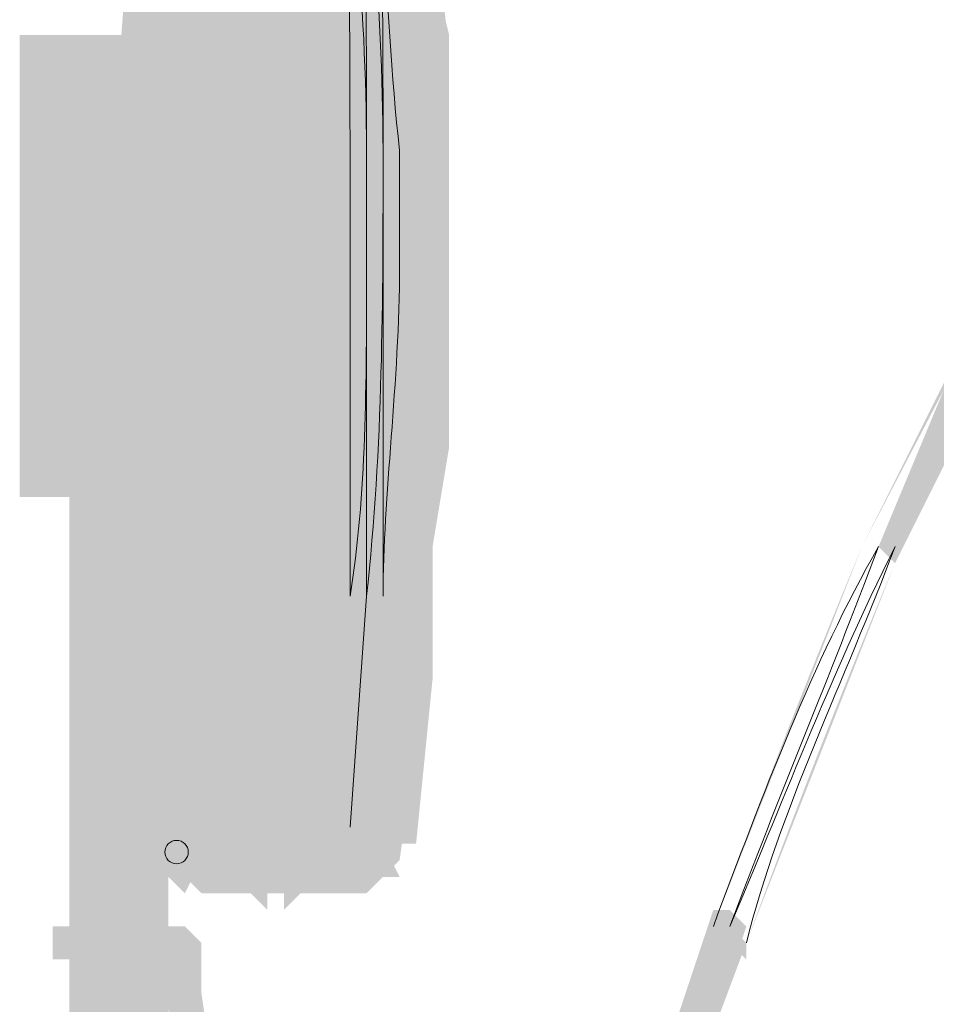
# Model space of a CAD drawing. Units: millimetres. Extents: x 0.7 to 19.3, y 0.2 to 11.9.
# Drawn here: x 17.5 to 17.6, y 5.4 to 5.5 of the extents above; entities that cross this region are included whole.
import ezdxf

# ---------------------------------------------------------------- set-up
doc = ezdxf.new("R2010")
doc.units = ezdxf.units.MM

msp = doc.modelspace()

# ---------------------------------------------------------------- hatches: boundary and pattern name
at = {"transparency": 33554559}
h = msp.add_hatch(color=256, dxfattribs=at)
h.paths.add_polyline_path([(17.560434, 5.504338), (17.560434, 5.502671)], flags=0)
h.paths.add_polyline_path([(17.580434, 5.502671), (17.580434, 5.504338), (17.578767, 5.504338), (17.580434, 5.496004), (17.580434, 5.496004), (17.583767, 5.466004), (17.583767, 5.452671), (17.583767, 5.431004), (17.5821, 5.412671), (17.5821, 5.396004), (17.578767, 5.386004), (17.573767, 5.384338), (17.565434, 5.384338), (17.5621, 5.386004), (17.560434, 5.397671), (17.5571, 5.424338), (17.5571, 5.466004), (17.558767, 5.491004), (17.5621, 5.504338), (17.560434, 5.504338), (17.560434, 5.502671), (17.560434, 5.504338), (17.558767, 5.504338), (17.5571, 5.492671), (17.5571, 5.492671), (17.555434, 5.467671), (17.553767, 5.424338), (17.5571, 5.396004), (17.558767, 5.384338), (17.558767, 5.382671), (17.565434, 5.381004), (17.565434, 5.381004), (17.573767, 5.381004), (17.580434, 5.384338), (17.5821, 5.384338), (17.583767, 5.396004), (17.583767, 5.396004), (17.585434, 5.412671), (17.585434, 5.431004), (17.585434, 5.452671), (17.5871, 5.466004), (17.5871, 5.466004), (17.583767, 5.496004), (17.5821, 5.504338), (17.5821, 5.506004), (17.5821, 5.506004)], flags=0)
h.paths.add_polyline_path([(17.568767, 5.509338, 0.236068), (17.558767, 5.504338)], flags=0)
h.paths.add_polyline_path([(17.558767, 5.504338), (17.558767, 5.504338), (17.558767, 5.504338), (17.560434, 5.504338)], flags=0)
for points in [[(17.578767, 5.506004), (17.578767, 5.502671), (17.580434, 5.492671), (17.5821, 5.474338), (17.5821, 5.467671), (17.583767, 5.452671), (17.583767, 5.444338), (17.583767, 5.442671), (17.5871, 5.442671), (17.5871, 5.452671), (17.5871, 5.452671), (17.5871, 5.467671), (17.5871, 5.467671), (17.585434, 5.474338), (17.585434, 5.474338), (17.583767, 5.492671), (17.583767, 5.502671), (17.583767, 5.502671), (17.583767, 5.504338), (17.583767, 5.504338), (17.5821, 5.506004), (17.5821, 5.506004), (17.5821, 5.506004), (17.5821, 5.506004), (17.5821, 5.507671), (17.580434, 5.507671), (17.578767, 5.506004), (17.5771, 5.506004), (17.578767, 5.504338), (17.578767, 5.506004), (17.580434, 5.504338), (17.580434, 5.504338), (17.580434, 5.506004), (17.578767, 5.504338), (17.578767, 5.504338), (17.578767, 5.504338), (17.580434, 5.502671), (17.580434, 5.502671), (17.5821, 5.492671), (17.583767, 5.474338), (17.583767, 5.467671), (17.583767, 5.452671), (17.583767, 5.444338), (17.585434, 5.444338), (17.585434, 5.446004), (17.585434, 5.446004), (17.585434, 5.444338), (17.5871, 5.444338), (17.585434, 5.452671), (17.585434, 5.452671), (17.585434, 5.467671), (17.585434, 5.474338), (17.585434, 5.474338), (17.583767, 5.492671), (17.5821, 5.502671), (17.5821, 5.502671), (17.5821, 5.504338), (17.5821, 5.504338), (17.5821, 5.504338), (17.5821, 5.504338), (17.5821, 5.506004), (17.580434, 5.506004), (17.580434, 5.506004), (17.578767, 5.506004), (17.580434, 5.504338)], [(17.578767, 5.506004), (17.580434, 5.504338), (17.580434, 5.504338), (17.580434, 5.502671), (17.5821, 5.492671), (17.583767, 5.474338), (17.583767, 5.467671), (17.585434, 5.452671), (17.585434, 5.444338), (17.585434, 5.444338), (17.585434, 5.452671), (17.585434, 5.467671), (17.583767, 5.474338), (17.5821, 5.492671), (17.5821, 5.502671), (17.5821, 5.504338), (17.580434, 5.504338), (17.580434, 5.506004), (17.580434, 5.506004)], [(17.580434, 5.504338), (17.5821, 5.496004), (17.585434, 5.466004), (17.585434, 5.452671), (17.585434, 5.431004), (17.583767, 5.412671), (17.5821, 5.396004), (17.580434, 5.386004), (17.573767, 5.382671), (17.565434, 5.382671), (17.560434, 5.384338), (17.558767, 5.397671), (17.555434, 5.424338), (17.555434, 5.466004), (17.558767, 5.491004), (17.560434, 5.504338)], [(17.555434, 5.466004), (17.555434, 5.464338), (17.558767, 5.464338), (17.558767, 5.486004), (17.5571, 5.486004), (17.555434, 5.486004), (17.553767, 5.464338), (17.555434, 5.464338), (17.555434, 5.466004), (17.5571, 5.466004), (17.558767, 5.484338), (17.5571, 5.484338), (17.5571, 5.482671), (17.5571, 5.482671), (17.5571, 5.484338), (17.555434, 5.484338), (17.555434, 5.466004), (17.5571, 5.466004), (17.5571, 5.467671), (17.555434, 5.467671), (17.555434, 5.466004), (17.5571, 5.466004)], [(17.563767, 5.424338), (17.563767, 5.424338), (17.5471, 5.424338), (17.5471, 5.464338), (17.5621, 5.464338), (17.5621, 5.424338), (17.563767, 5.424338), (17.563767, 5.424338), (17.563767, 5.424338), (17.565434, 5.424338), (17.565434, 5.467671), (17.543767, 5.467671), (17.543767, 5.422671), (17.565434, 5.422671), (17.565434, 5.424338)], [(17.545434, 5.466004), (17.543767, 5.466004), (17.543767, 5.464338), (17.5571, 5.464338), (17.5571, 5.467671), (17.543767, 5.467671), (17.543767, 5.466004), (17.545434, 5.466004), (17.545434, 5.464338), (17.555434, 5.464338), (17.555434, 5.466004), (17.553767, 5.466004), (17.553767, 5.466004), (17.555434, 5.466004), (17.555434, 5.467671), (17.545434, 5.467671), (17.545434, 5.466004), (17.5471, 5.466004), (17.5471, 5.466004), (17.545434, 5.466004), (17.545434, 5.464338)], [(17.545434, 5.466004), (17.543767, 5.466004), (17.543767, 5.422671), (17.548767, 5.422671), (17.548767, 5.467671), (17.543767, 5.467671), (17.543767, 5.466004), (17.545434, 5.466004), (17.545434, 5.464338), (17.5471, 5.464338), (17.5471, 5.466004), (17.545434, 5.466004), (17.545434, 5.424338), (17.5471, 5.424338), (17.5471, 5.426004), (17.545434, 5.426004), (17.545434, 5.424338), (17.5471, 5.424338), (17.5471, 5.466004), (17.545434, 5.466004), (17.545434, 5.464338)], [(17.555434, 5.466004), (17.553767, 5.466004), (17.553767, 5.464338), (17.565434, 5.464338), (17.565434, 5.467671), (17.553767, 5.467671), (17.553767, 5.466004), (17.555434, 5.466004), (17.555434, 5.464338), (17.563767, 5.464338), (17.563767, 5.466004), (17.5621, 5.466004), (17.5621, 5.466004), (17.563767, 5.466004), (17.563767, 5.467671), (17.555434, 5.467671), (17.555434, 5.466004), (17.5571, 5.466004), (17.5571, 5.466004), (17.555434, 5.466004), (17.555434, 5.464338)], [(17.563767, 5.466004), (17.5621, 5.466004), (17.5621, 5.422671), (17.565434, 5.422671), (17.565434, 5.467671), (17.5621, 5.467671), (17.5621, 5.466004), (17.563767, 5.466004), (17.563767, 5.464338), (17.563767, 5.464338), (17.563767, 5.466004), (17.5621, 5.466004), (17.5621, 5.422671), (17.563767, 5.422671), (17.563767, 5.424338), (17.563767, 5.424338), (17.563767, 5.422671), (17.565434, 5.422671), (17.565434, 5.466004), (17.563767, 5.466004), (17.563767, 5.464338)], [(17.583767, 5.426004), (17.5821, 5.426004), (17.5821, 5.416004), (17.580434, 5.402671), (17.578767, 5.387671), (17.578767, 5.386004), (17.5821, 5.386004), (17.583767, 5.386004), (17.585434, 5.402671), (17.585434, 5.416004), (17.585434, 5.416004), (17.5871, 5.426004), (17.5871, 5.446004), (17.583767, 5.446004), (17.5821, 5.426004), (17.583767, 5.426004), (17.5821, 5.426004), (17.583767, 5.426004), (17.585434, 5.426004), (17.5871, 5.444338), (17.585434, 5.444338), (17.585434, 5.442671), (17.585434, 5.442671), (17.585434, 5.444338), (17.583767, 5.444338), (17.583767, 5.426004), (17.583767, 5.416004), (17.5821, 5.402671), (17.580434, 5.387671), (17.5821, 5.387671), (17.5821, 5.389338), (17.580434, 5.389338), (17.580434, 5.387671), (17.5821, 5.387671), (17.583767, 5.402671), (17.583767, 5.402671), (17.585434, 5.416004), (17.585434, 5.416004), (17.585434, 5.426004), (17.585434, 5.426004)], [(17.583767, 5.426004), (17.583767, 5.416004), (17.5821, 5.402671), (17.580434, 5.387671), (17.5821, 5.387671), (17.583767, 5.402671), (17.583767, 5.416004), (17.585434, 5.426004), (17.585434, 5.444338), (17.585434, 5.444338)], [(17.545434, 5.424338), (17.543767, 5.424338), (17.543767, 5.421004), (17.5521, 5.421004), (17.5521, 5.426004), (17.543767, 5.426004), (17.543767, 5.424338), (17.545434, 5.424338), (17.545434, 5.422671), (17.550434, 5.422671), (17.550434, 5.424338), (17.548767, 5.424338), (17.548767, 5.422671), (17.550434, 5.422671), (17.550434, 5.424338), (17.545434, 5.424338), (17.545434, 5.422671), (17.5471, 5.422671), (17.5471, 5.424338), (17.545434, 5.424338), (17.545434, 5.422671)], [(17.550434, 5.424338), (17.548767, 5.424338), (17.548767, 5.421004), (17.558767, 5.421004), (17.558767, 5.426004), (17.548767, 5.426004), (17.548767, 5.424338), (17.550434, 5.424338), (17.550434, 5.422671), (17.5571, 5.422671), (17.5571, 5.424338), (17.555434, 5.424338), (17.555434, 5.422671), (17.5571, 5.422671), (17.5571, 5.424338), (17.550434, 5.424338), (17.550434, 5.422671), (17.5521, 5.422671), (17.5521, 5.424338), (17.550434, 5.424338), (17.550434, 5.422671)], [(17.550434, 5.424338), (17.548767, 5.424338), (17.548767, 5.409338), (17.5521, 5.409338), (17.5521, 5.426004), (17.548767, 5.426004), (17.548767, 5.424338), (17.550434, 5.424338), (17.550434, 5.422671), (17.550434, 5.422671), (17.550434, 5.424338), (17.548767, 5.424338), (17.548767, 5.411004), (17.550434, 5.411004), (17.550434, 5.412671), (17.550434, 5.412671), (17.550434, 5.411004), (17.5521, 5.411004), (17.5521, 5.424338), (17.550434, 5.424338), (17.550434, 5.422671)], [(17.555434, 5.424338), (17.553767, 5.424338), (17.553767, 5.372671), (17.558767, 5.372671), (17.558767, 5.426004), (17.553767, 5.426004), (17.553767, 5.424338), (17.555434, 5.424338), (17.555434, 5.422671), (17.5571, 5.422671), (17.5571, 5.424338), (17.555434, 5.424338), (17.555434, 5.374338), (17.5571, 5.374338), (17.5571, 5.376004), (17.555434, 5.376004), (17.555434, 5.374338), (17.5571, 5.374338), (17.5571, 5.424338), (17.555434, 5.424338), (17.555434, 5.422671)], [(17.555434, 5.424338), (17.553767, 5.424338), (17.555434, 5.404338), (17.558767, 5.404338), (17.558767, 5.426004), (17.555434, 5.426004), (17.553767, 5.426004), (17.553767, 5.424338), (17.555434, 5.424338), (17.555434, 5.422671), (17.5571, 5.422671), (17.5571, 5.424338), (17.555434, 5.424338), (17.555434, 5.406004), (17.5571, 5.406004), (17.5571, 5.407671), (17.5571, 5.407671), (17.5571, 5.406004), (17.558767, 5.406004), (17.5571, 5.424338), (17.555434, 5.424338), (17.555434, 5.422671)], [(17.5571, 5.422671), (17.5571, 5.421004), (17.565434, 5.421004), (17.565434, 5.426004), (17.5571, 5.426004), (17.555434, 5.426004), (17.555434, 5.422671), (17.555434, 5.422671), (17.5571, 5.421004), (17.5571, 5.422671), (17.558767, 5.422671), (17.558767, 5.424338), (17.5571, 5.424338), (17.5571, 5.422671), (17.563767, 5.422671), (17.563767, 5.424338), (17.5621, 5.424338), (17.5621, 5.422671), (17.563767, 5.422671), (17.563767, 5.424338), (17.5571, 5.424338), (17.5571, 5.422671), (17.558767, 5.422671)], [(17.555434, 5.349338), (17.555434, 5.351004), (17.5521, 5.351004), (17.5521, 5.421004), (17.555434, 5.421004), (17.555434, 5.349338), (17.555434, 5.349338), (17.555434, 5.351004), (17.555434, 5.349338), (17.5571, 5.349338), (17.5571, 5.424338), (17.548767, 5.424338), (17.548767, 5.347671), (17.5571, 5.347671), (17.5571, 5.349338)], [(17.550434, 5.411004), (17.548767, 5.411004), (17.548767, 5.372671), (17.5521, 5.372671), (17.5521, 5.412671), (17.548767, 5.412671), (17.548767, 5.411004), (17.550434, 5.411004), (17.550434, 5.409338), (17.550434, 5.409338), (17.550434, 5.411004), (17.548767, 5.411004), (17.548767, 5.374338), (17.550434, 5.374338), (17.550434, 5.376004), (17.550434, 5.376004), (17.550434, 5.374338), (17.5521, 5.374338), (17.5521, 5.411004), (17.550434, 5.411004), (17.550434, 5.409338)], [(17.5571, 5.406004), (17.555434, 5.406004), (17.555434, 5.396004), (17.5571, 5.389338), (17.5571, 5.389338), (17.5571, 5.386004), (17.5571, 5.384338), (17.560434, 5.386004), (17.5621, 5.386004), (17.560434, 5.391004), (17.560434, 5.396004), (17.560434, 5.399338), (17.558767, 5.406004), (17.558767, 5.407671), (17.5571, 5.407671), (17.555434, 5.407671), (17.555434, 5.406004), (17.5571, 5.406004), (17.5571, 5.404338), (17.5571, 5.404338), (17.5571, 5.406004), (17.555434, 5.406004), (17.5571, 5.399338), (17.5571, 5.399338), (17.5571, 5.396004), (17.5571, 5.396004), (17.5571, 5.389338), (17.5571, 5.389338), (17.558767, 5.386004), (17.560434, 5.386004), (17.560434, 5.387671), (17.558767, 5.387671), (17.558767, 5.386004), (17.560434, 5.387671), (17.560434, 5.389338), (17.558767, 5.396004), (17.558767, 5.399338), (17.558767, 5.406004), (17.5571, 5.406004), (17.5571, 5.404338)], [(17.5571, 5.406004), (17.5571, 5.396004), (17.558767, 5.389338), (17.558767, 5.386004), (17.560434, 5.386004), (17.558767, 5.389338), (17.558767, 5.396004), (17.558767, 5.399338), (17.5571, 5.406004)], [(17.5771, 5.386004), (17.575434, 5.387671), (17.575434, 5.386004), (17.573767, 5.384338), (17.573767, 5.384338), (17.575434, 5.382671), (17.5771, 5.382671), (17.578767, 5.384338), (17.578767, 5.384338), (17.578767, 5.384338), (17.578767, 5.384338), (17.578767, 5.386004), (17.578767, 5.386004), (17.578767, 5.387671), (17.578767, 5.387671), (17.5771, 5.389338), (17.575434, 5.389338), (17.575434, 5.387671), (17.5771, 5.386004), (17.575434, 5.387671), (17.5771, 5.386004), (17.578767, 5.386004), (17.578767, 5.387671), (17.5771, 5.387671), (17.5771, 5.386004), (17.5771, 5.386004), (17.5771, 5.387671), (17.575434, 5.387671), (17.575434, 5.386004), (17.575434, 5.386004), (17.575434, 5.386004), (17.575434, 5.386004), (17.575434, 5.384338), (17.575434, 5.384338), (17.5771, 5.384338), (17.5771, 5.386004), (17.5771, 5.386004), (17.575434, 5.384338), (17.5771, 5.384338), (17.5771, 5.384338), (17.5771, 5.384338), (17.5771, 5.384338), (17.5771, 5.384338), (17.5771, 5.384338), (17.578767, 5.386004), (17.578767, 5.386004), (17.578767, 5.386004), (17.578767, 5.386004), (17.578767, 5.386004)], [(17.580434, 5.386004), (17.578767, 5.387671), (17.578767, 5.386004), (17.5771, 5.384338), (17.580434, 5.382671), (17.580434, 5.382671), (17.5821, 5.384338), (17.5821, 5.384338), (17.5821, 5.384338), (17.5821, 5.384338), (17.5821, 5.384338), (17.5821, 5.386004), (17.5821, 5.386004), (17.583767, 5.386004), (17.583767, 5.386004), (17.583767, 5.387671), (17.583767, 5.389338), (17.580434, 5.387671), (17.578767, 5.387671), (17.578767, 5.387671), (17.580434, 5.386004), (17.580434, 5.386004), (17.5821, 5.386004), (17.5821, 5.387671), (17.580434, 5.387671), (17.580434, 5.387671), (17.580434, 5.386004), (17.580434, 5.386004), (17.580434, 5.386004), (17.578767, 5.386004), (17.578767, 5.386004), (17.578767, 5.384338), (17.580434, 5.384338), (17.580434, 5.386004), (17.580434, 5.386004), (17.580434, 5.384338), (17.580434, 5.384338), (17.5821, 5.384338), (17.5821, 5.384338), (17.5821, 5.384338), (17.5821, 5.384338), (17.5821, 5.386004), (17.5821, 5.386004), (17.5821, 5.386004), (17.5821, 5.386004), (17.580434, 5.386004), (17.580434, 5.386004)], [(17.558767, 5.386004), (17.5571, 5.386004), (17.5571, 5.384338), (17.558767, 5.384338), (17.558767, 5.384338), (17.558767, 5.384338), (17.558767, 5.382671), (17.560434, 5.381004), (17.5621, 5.384338), (17.5621, 5.384338), (17.5621, 5.386004), (17.5621, 5.386004), (17.5621, 5.386004), (17.5621, 5.387671), (17.560434, 5.387671), (17.558767, 5.387671), (17.5571, 5.387671), (17.5571, 5.386004), (17.558767, 5.386004), (17.558767, 5.384338), (17.560434, 5.384338), (17.560434, 5.386004), (17.558767, 5.386004), (17.558767, 5.386004), (17.558767, 5.384338), (17.558767, 5.384338), (17.558767, 5.384338), (17.558767, 5.384338), (17.558767, 5.384338), (17.560434, 5.384338), (17.558767, 5.386004), (17.558767, 5.384338), (17.560434, 5.384338), (17.5621, 5.384338), (17.560434, 5.386004), (17.560434, 5.386004), (17.560434, 5.386004), (17.560434, 5.386004), (17.560434, 5.386004), (17.558767, 5.386004), (17.558767, 5.384338)], [(17.5771, 5.386004), (17.5771, 5.386004), (17.5771, 5.386004), (17.575434, 5.386004), (17.575434, 5.384338), (17.575434, 5.384338), (17.5771, 5.384338), (17.5771, 5.384338), (17.5771, 5.386004), (17.5771, 5.386004), (17.5771, 5.386004), (17.5771, 5.387671), (17.5771, 5.387671)], [(17.580434, 5.386004), (17.580434, 5.386004), (17.580434, 5.386004), (17.580434, 5.386004), (17.580434, 5.384338), (17.580434, 5.384338), (17.580434, 5.384338), (17.580434, 5.384338), (17.580434, 5.384338), (17.580434, 5.386004), (17.5821, 5.386004), (17.5821, 5.386004), (17.5821, 5.387671)], [(17.560434, 5.382671), (17.560434, 5.382671), (17.5621, 5.381004), (17.5621, 5.381004), (17.563767, 5.381004), (17.563767, 5.381004), (17.565434, 5.381004), (17.565434, 5.381004), (17.5671, 5.381004), (17.568767, 5.379338), (17.568767, 5.384338), (17.5671, 5.384338), (17.565434, 5.384338), (17.563767, 5.384338), (17.5621, 5.386004), (17.560434, 5.386004), (17.558767, 5.384338), (17.558767, 5.382671), (17.560434, 5.382671), (17.560434, 5.382671), (17.5621, 5.382671), (17.5621, 5.384338), (17.560434, 5.384338), (17.560434, 5.382671), (17.5621, 5.382671), (17.5621, 5.382671), (17.563767, 5.381004), (17.563767, 5.381004), (17.565434, 5.381004), (17.565434, 5.381004), (17.5671, 5.381004), (17.5671, 5.382671), (17.5671, 5.382671), (17.5671, 5.381004), (17.5671, 5.381004), (17.568767, 5.382671), (17.565434, 5.382671), (17.563767, 5.384338), (17.563767, 5.384338), (17.560434, 5.384338), (17.560434, 5.382671), (17.5621, 5.382671)], [(17.573767, 5.384338), (17.573767, 5.386004), (17.5721, 5.384338), (17.565434, 5.384338), (17.5671, 5.381004), (17.5671, 5.381004), (17.568767, 5.381004), (17.570434, 5.381004), (17.570434, 5.381004), (17.5721, 5.381004), (17.5721, 5.381004), (17.575434, 5.381004), (17.575434, 5.381004), (17.5771, 5.382671), (17.578767, 5.382671), (17.5771, 5.386004), (17.5771, 5.386004), (17.573767, 5.384338), (17.573767, 5.384338), (17.573767, 5.386004), (17.573767, 5.384338), (17.575434, 5.382671), (17.5771, 5.382671), (17.575434, 5.384338), (17.575434, 5.384338), (17.575434, 5.382671), (17.5771, 5.384338), (17.575434, 5.386004), (17.573767, 5.384338), (17.5721, 5.384338), (17.570434, 5.382671), (17.568767, 5.382671), (17.568767, 5.382671), (17.568767, 5.381004), (17.568767, 5.382671), (17.568767, 5.382671), (17.5671, 5.382671), (17.5671, 5.381004), (17.568767, 5.381004), (17.570434, 5.381004), (17.570434, 5.381004), (17.5721, 5.381004), (17.5721, 5.381004), (17.573767, 5.382671), (17.575434, 5.382671)], [(17.578767, 5.384338), (17.5771, 5.386004), (17.575434, 5.384338), (17.575434, 5.384338), (17.573767, 5.384338), (17.5721, 5.384338), (17.570434, 5.384338), (17.570434, 5.381004), (17.570434, 5.379338), (17.5721, 5.381004), (17.5721, 5.381004), (17.573767, 5.381004), (17.573767, 5.381004), (17.575434, 5.381004), (17.575434, 5.381004), (17.5771, 5.381004), (17.5771, 5.381004), (17.578767, 5.381004), (17.578767, 5.381004), (17.580434, 5.382671), (17.5821, 5.382671), (17.580434, 5.386004), (17.580434, 5.386004), (17.5771, 5.386004), (17.578767, 5.384338), (17.5771, 5.386004), (17.578767, 5.384338), (17.578767, 5.382671), (17.580434, 5.382671), (17.580434, 5.384338), (17.578767, 5.384338), (17.578767, 5.382671), (17.580434, 5.384338), (17.578767, 5.386004), (17.5771, 5.384338), (17.5771, 5.384338), (17.575434, 5.384338), (17.573767, 5.382671), (17.5721, 5.382671), (17.5721, 5.382671), (17.5721, 5.381004), (17.573767, 5.381004), (17.573767, 5.382671), (17.5721, 5.382671), (17.5721, 5.381004), (17.5721, 5.381004), (17.573767, 5.381004), (17.573767, 5.381004), (17.575434, 5.381004), (17.575434, 5.381004), (17.5771, 5.381004), (17.5771, 5.381004), (17.578767, 5.382671)], [(17.560434, 5.382671), (17.565434, 5.382671), (17.5671, 5.381004), (17.5671, 5.382671), (17.565434, 5.382671), (17.563767, 5.382671), (17.5621, 5.384338), (17.560434, 5.384338)], [(17.568767, 5.382671), (17.5671, 5.382671), (17.5671, 5.381004), (17.573767, 5.381004), (17.573767, 5.384338), (17.5671, 5.384338), (17.5671, 5.382671), (17.568767, 5.382671), (17.568767, 5.381004), (17.5721, 5.381004), (17.5721, 5.382671), (17.570434, 5.382671), (17.570434, 5.381004), (17.5721, 5.381004), (17.5721, 5.382671), (17.568767, 5.382671), (17.568767, 5.381004), (17.570434, 5.381004), (17.570434, 5.382671), (17.568767, 5.382671), (17.568767, 5.381004)], [(17.573767, 5.384338), (17.5721, 5.382671), (17.5671, 5.382671), (17.568767, 5.381004), (17.568767, 5.381004), (17.570434, 5.382671), (17.5721, 5.382671), (17.573767, 5.382671), (17.5771, 5.384338), (17.575434, 5.384338)], [(17.578767, 5.384338), (17.5771, 5.382671), (17.5721, 5.382671), (17.5721, 5.382671), (17.5721, 5.381004), (17.5721, 5.381004), (17.573767, 5.382671), (17.575434, 5.382671), (17.5771, 5.382671), (17.578767, 5.382671), (17.580434, 5.384338), (17.580434, 5.384338)], [(17.610434, 5.362671), (17.608767, 5.364338), (17.598767, 5.334338), (17.6021, 5.332671), (17.603767, 5.332671), (17.6121, 5.362671), (17.6171, 5.377671), (17.615434, 5.379338), (17.613767, 5.379338), (17.608767, 5.364338), (17.608767, 5.364338), (17.610434, 5.362671), (17.6121, 5.362671), (17.6171, 5.376004), (17.615434, 5.377671), (17.613767, 5.376004), (17.615434, 5.376004), (17.615434, 5.377671), (17.613767, 5.377671), (17.608767, 5.364338), (17.600434, 5.336004), (17.6021, 5.334338), (17.6021, 5.336004), (17.6021, 5.336004), (17.6021, 5.336004), (17.603767, 5.334338), (17.6121, 5.362671), (17.610434, 5.362671), (17.6121, 5.362671)], [(17.548767, 5.376004), (17.5471, 5.376004), (17.5471, 5.374338), (17.550434, 5.374338), (17.550434, 5.377671), (17.5471, 5.377671), (17.5471, 5.376004), (17.548767, 5.376004), (17.548767, 5.374338), (17.548767, 5.374338), (17.548767, 5.376004), (17.548767, 5.376004), (17.548767, 5.374338), (17.548767, 5.374338), (17.548767, 5.376004), (17.548767, 5.376004), (17.548767, 5.374338), (17.550434, 5.374338), (17.550434, 5.376004), (17.548767, 5.376004), (17.548767, 5.374338)], [(17.548767, 5.376004), (17.5471, 5.376004), (17.5471, 5.374338), (17.550434, 5.374338), (17.550434, 5.377671), (17.5471, 5.377671), (17.5471, 5.376004), (17.548767, 5.376004), (17.548767, 5.374338), (17.548767, 5.374338), (17.548767, 5.376004), (17.548767, 5.376004), (17.548767, 5.376004), (17.548767, 5.376004), (17.548767, 5.377671), (17.548767, 5.377671), (17.548767, 5.376004), (17.550434, 5.376004), (17.550434, 5.376004), (17.548767, 5.376004), (17.548767, 5.374338)], [(17.5571, 5.376004), (17.555434, 5.376004), (17.555434, 5.374338), (17.560434, 5.374338), (17.560434, 5.377671), (17.555434, 5.377671), (17.555434, 5.376004), (17.5571, 5.376004), (17.5571, 5.374338), (17.558767, 5.374338), (17.558767, 5.376004), (17.5571, 5.376004), (17.5571, 5.376004), (17.558767, 5.376004), (17.558767, 5.377671), (17.5571, 5.377671), (17.5571, 5.376004), (17.558767, 5.376004), (17.558767, 5.376004), (17.5571, 5.376004), (17.5571, 5.374338)], [(17.5571, 5.376004), (17.555434, 5.376004), (17.555434, 5.374338), (17.560434, 5.374338), (17.560434, 5.377671), (17.555434, 5.377671), (17.555434, 5.376004), (17.5571, 5.376004), (17.5571, 5.374338), (17.558767, 5.374338), (17.558767, 5.376004), (17.5571, 5.376004), (17.5571, 5.374338), (17.558767, 5.374338), (17.558767, 5.376004), (17.5571, 5.376004), (17.5571, 5.374338), (17.558767, 5.374338), (17.558767, 5.376004), (17.5571, 5.376004), (17.5571, 5.374338)], [(17.558767, 5.374338), (17.5571, 5.374338), (17.5571, 5.374338), (17.5571, 5.372671), (17.560434, 5.372671), (17.5621, 5.374338), (17.5621, 5.376004), (17.560434, 5.377671), (17.558767, 5.376004), (17.5571, 5.376004), (17.5571, 5.374338), (17.558767, 5.374338), (17.558767, 5.374338), (17.560434, 5.374338), (17.560434, 5.376004), (17.558767, 5.374338), (17.558767, 5.374338), (17.560434, 5.374338), (17.560434, 5.376004), (17.558767, 5.376004), (17.558767, 5.374338), (17.560434, 5.374338), (17.560434, 5.376004), (17.558767, 5.374338), (17.558767, 5.374338)], [(17.558767, 5.374338), (17.5571, 5.374338), (17.558767, 5.369338), (17.560434, 5.359338), (17.560434, 5.349338), (17.560434, 5.347671), (17.563767, 5.347671), (17.563767, 5.347671), (17.563767, 5.359338), (17.563767, 5.359338), (17.5621, 5.371004), (17.5621, 5.371004), (17.5621, 5.376004), (17.560434, 5.377671), (17.558767, 5.376004), (17.5571, 5.376004), (17.5571, 5.374338), (17.558767, 5.374338), (17.558767, 5.374338), (17.560434, 5.374338), (17.560434, 5.376004), (17.558767, 5.374338), (17.558767, 5.369338), (17.560434, 5.359338), (17.5621, 5.349338), (17.5621, 5.349338), (17.5621, 5.351004), (17.5621, 5.349338), (17.5621, 5.349338), (17.563767, 5.349338), (17.5621, 5.359338), (17.5621, 5.359338), (17.5621, 5.369338), (17.5621, 5.369338), (17.560434, 5.376004), (17.558767, 5.374338), (17.558767, 5.374338)], [(17.610434, 5.362671), (17.6021, 5.336004), (17.6021, 5.334338), (17.610434, 5.362671), (17.615434, 5.377671), (17.615434, 5.377671)], [(17.550434, 5.374338), (17.548767, 5.374338), (17.548767, 5.347671), (17.5521, 5.347671), (17.5521, 5.376004), (17.548767, 5.376004), (17.548767, 5.374338), (17.550434, 5.374338), (17.550434, 5.372671), (17.550434, 5.372671), (17.550434, 5.374338), (17.548767, 5.374338), (17.548767, 5.349338), (17.550434, 5.349338), (17.550434, 5.351004), (17.550434, 5.351004), (17.550434, 5.349338), (17.5521, 5.349338), (17.5521, 5.374338), (17.550434, 5.374338), (17.550434, 5.372671)], [(17.555434, 5.374338), (17.553767, 5.374338), (17.553767, 5.347671), (17.558767, 5.347671), (17.558767, 5.376004), (17.553767, 5.376004), (17.553767, 5.374338), (17.555434, 5.374338), (17.555434, 5.372671), (17.5571, 5.372671), (17.5571, 5.374338), (17.555434, 5.374338), (17.555434, 5.349338), (17.5571, 5.349338), (17.5571, 5.351004), (17.555434, 5.351004), (17.555434, 5.349338), (17.5571, 5.349338), (17.5571, 5.374338), (17.555434, 5.374338), (17.555434, 5.372671)], [(17.558767, 5.374338), (17.560434, 5.369338), (17.5621, 5.359338), (17.5621, 5.349338), (17.5621, 5.359338), (17.560434, 5.369338), (17.560434, 5.376004)]]:
    msp.add_hatch(color=256, dxfattribs=at).paths.add_polyline_path(points)
h = msp.add_hatch(color=256, dxfattribs=at)
h.paths.add_polyline_path([(17.5771, 5.501004), (17.575434, 5.501004)], flags=0)
h.paths.add_polyline_path([(17.5771, 5.411004), (17.578767, 5.411004), (17.5771, 5.411004), (17.575434, 5.386004), (17.5771, 5.386004), (17.578767, 5.386004), (17.580434, 5.411004), (17.580434, 5.411004)], flags=0)
h.paths.add_polyline_path([(17.578767, 5.502671), (17.578767, 5.504338), (17.5771, 5.502671), (17.575434, 5.502671), (17.575434, 5.501004), (17.5771, 5.501004), (17.5771, 5.501004), (17.5771, 5.501004), (17.5771, 5.502671), (17.575434, 5.501004)], flags=0)
h.paths.add_polyline_path([(17.578767, 5.456004), (17.578767, 5.456004), (17.578767, 5.456004)], flags=0)
h.paths.add_polyline_path([(17.5771, 5.411004), (17.578767, 5.411004), (17.5771, 5.411004), (17.575434, 5.387671), (17.5771, 5.387671), (17.5771, 5.389338), (17.5771, 5.389338), (17.5771, 5.387671), (17.578767, 5.387671), (17.580434, 5.411004), (17.580434, 5.411004)], flags=0)
h.paths.add_polyline_path([(17.578767, 5.502671), (17.5771, 5.501004), (17.5771, 5.501004), (17.5771, 5.501004)], flags=0)
h = msp.add_hatch(color=256, dxfattribs=at)
h.paths.add_polyline_path([(17.648767, 5.454338), (17.6471, 5.454338), (17.638767, 5.436004), (17.628767, 5.416004)], flags=0)
h.paths.add_polyline_path([(17.628767, 5.416004, 0.011074), (17.613767, 5.377671)], flags=0)
h.paths.add_polyline_path([(17.613767, 5.377671), (17.613767, 5.376004), (17.615434, 5.376004), (17.6171, 5.374338), (17.6171, 5.376004)], flags=0)
h.paths.add_polyline_path([(17.6321, 5.414338, 0.011074), (17.6171, 5.376004)], flags=0)
h.paths.add_polyline_path([(17.6321, 5.414338), (17.6321, 5.416004), (17.6321, 5.414338), (17.6421, 5.434338), (17.650434, 5.452671), (17.6571, 5.462671), (17.6571, 5.464338), (17.655434, 5.466004), (17.653767, 5.466004), (17.6471, 5.454338), (17.6471, 5.454338), (17.648767, 5.454338), (17.650434, 5.452671), (17.655434, 5.462671), (17.653767, 5.464338), (17.653767, 5.462671), (17.653767, 5.462671), (17.655434, 5.462671), (17.653767, 5.464338), (17.648767, 5.454338), (17.648767, 5.454338), (17.638767, 5.436004), (17.630434, 5.416004)], flags=0)
h.paths.add_polyline_path([(17.613767, 5.377671), (17.615434, 5.377671), (17.6171, 5.377671), (17.615434, 5.379338), (17.615434, 5.377671), (17.6171, 5.376004)], flags=0)
h.paths.add_polyline_path([(17.6321, 5.416004), (17.630434, 5.416004), (17.6321, 5.416004), (17.640434, 5.434338), (17.650434, 5.452671), (17.648767, 5.454338), (17.650434, 5.452671), (17.648767, 5.454338)], flags=0)
h = msp.add_hatch(color=256, dxfattribs=at)
h.paths.add_polyline_path([(17.648767, 5.454338), (17.638767, 5.434338), (17.630434, 5.416004)], flags=0)
h.paths.add_polyline_path([(17.615434, 5.377671), (17.615434, 5.377671)], flags=0)
h.paths.add_polyline_path([(17.6321, 5.416004), (17.640434, 5.434338), (17.650434, 5.454338), (17.655434, 5.462671), (17.653767, 5.464338), (17.648767, 5.454338)], flags=0)

# ---------------------------------------------------------------- linework, layer by layer
at = {"lineweight": 9}
msp.add_lwpolyline([(17.578767, 5.411004), (17.5771, 5.387671), (17.5771, 5.387671)], close=True, dxfattribs=at)
msp.add_circle((17.5596, 5.385171), 0.001179, dxfattribs=at)
for points in [[(17.580434, 5.456004), (17.580434, 5.471004), (17.578767, 5.486004), (17.5771, 5.502671)], [(17.5821, 5.456004), (17.580434, 5.471004), (17.580434, 5.487671), (17.578767, 5.502671)], [(17.580434, 5.456004), (17.580434, 5.471004), (17.580434, 5.486004), (17.578767, 5.502671)], [(17.575434, 5.501004), (17.5771, 5.486004), (17.5771, 5.471004), (17.5771, 5.456004)], [(17.575434, 5.501004), (17.5771, 5.486004), (17.578767, 5.471004), (17.578767, 5.456004)], [(17.5771, 5.501004), (17.578767, 5.486004), (17.578767, 5.471004), (17.578767, 5.456004)], [(17.5771, 5.456004), (17.5771, 5.452671), (17.5771, 5.449338), (17.5771, 5.444338)], [(17.578767, 5.456004), (17.578767, 5.441004), (17.578767, 5.426004), (17.578767, 5.411004)], [(17.578767, 5.411004), (17.580434, 5.426004), (17.580434, 5.441004), (17.580434, 5.456004)], [(17.578767, 5.456004), (17.578767, 5.452671), (17.578767, 5.449338), (17.578767, 5.444338)], [(17.580434, 5.444338), (17.580434, 5.449338), (17.580434, 5.452671), (17.580434, 5.456004)], [(17.5821, 5.444338), (17.5821, 5.449338), (17.5821, 5.452671), (17.5821, 5.456004)], [(17.5771, 5.444338), (17.5771, 5.434338), (17.5771, 5.422671), (17.5771, 5.411004)], [(17.578767, 5.444338), (17.578767, 5.432671), (17.578767, 5.421004), (17.5771, 5.411004)], [(17.580434, 5.411004), (17.580434, 5.421004), (17.5821, 5.432671), (17.5821, 5.444338)], [(17.580434, 5.411004), (17.580434, 5.422671), (17.580434, 5.434338), (17.580434, 5.444338)], [(17.630434, 5.416004), (17.623767, 5.404338), (17.618767, 5.391004), (17.613767, 5.377671)], [(17.630434, 5.416004), (17.625434, 5.402671), (17.620434, 5.391004), (17.615434, 5.377671)], [(17.615434, 5.377671), (17.620434, 5.389338), (17.625434, 5.402671), (17.6321, 5.416004)], [(17.6171, 5.376004), (17.620434, 5.389338), (17.6271, 5.402671), (17.6321, 5.416004)]]:
    msp.add_open_spline(points, degree=3, dxfattribs=at)
at = {"lineweight": 9, "transparency": 33554559}
for points in [[(17.555434, 5.466004), (17.5571, 5.466004), (17.5571, 5.484338)], [(17.545434, 5.424338), (17.563767, 5.424338), (17.545434, 5.466004), (17.563767, 5.466004)], [(17.545434, 5.424338), (17.5471, 5.424338), (17.545434, 5.466004), (17.5471, 5.466004)], [(17.545434, 5.422671), (17.550434, 5.422671), (17.545434, 5.424338), (17.550434, 5.424338)], [(17.550434, 5.422671), (17.5571, 5.422671), (17.550434, 5.424338), (17.5571, 5.424338)], [(17.555434, 5.374338), (17.5571, 5.374338), (17.555434, 5.424338), (17.5571, 5.424338)], [(17.555434, 5.424338), (17.5571, 5.406004), (17.5571, 5.424338), (17.5571, 5.406004)], [(17.5571, 5.422671), (17.563767, 5.422671), (17.5571, 5.424338), (17.563767, 5.424338)], [(17.550434, 5.349338), (17.555434, 5.349338), (17.550434, 5.422671), (17.555434, 5.422671)], [(17.568767, 5.381004), (17.5721, 5.381004), (17.568767, 5.382671), (17.5721, 5.382671)], [(17.5571, 5.374338), (17.558767, 5.374338), (17.5571, 5.376004), (17.558767, 5.376004)], [(17.558767, 5.374338), (17.558767, 5.374338), (17.560434, 5.376004), (17.560434, 5.374338)], [(17.555434, 5.374338), (17.555434, 5.349338), (17.5571, 5.374338), (17.5571, 5.349338)]]:
    msp.add_solid(points, dxfattribs=at)

doc.saveas('drawing.dxf')
